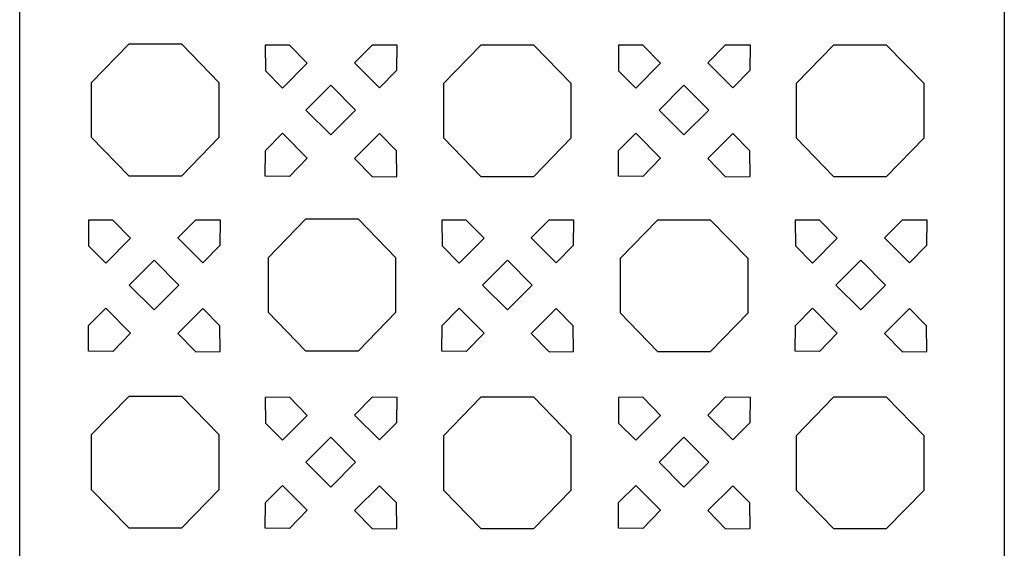
# Model space of a CAD drawing. Units: millimetres. Extents: x -187 to -63, y -115 to 132.
# Drawn here: x -187 to -63, y -2 to 65 of the extents above; entities that cross this region are included whole.
import ezdxf

# ---------------------------------------------------------------- set-up
doc = ezdxf.new("R2010")
doc.units = ezdxf.units.MM
doc.header["$MEASUREMENT"] = 0
doc.layers.add('layer 1', color=7, linetype='Continuous')

msp = doc.modelspace()

# ---------------------------------------------------------------- linework, layer by layer
at = {"layer": 'layer 1'}
msp.add_open_spline([(-187.2178, -114.6908), (-187.2178, -114.6908), (-62.5948, -114.6908), (-62.5948, -114.6908), (-62.5948, -114.6908), (-62.5948, -114.6908), (-62.5948, 131.7228), (-62.5948, 131.7228), (-62.5948, 131.7228), (-62.5948, 131.7228), (-187.2178, 131.7228), (-187.2178, 131.7228), (-187.2178, 131.7228), (-187.2178, 131.7228), (-187.2178, -114.6908), (-187.2178, -114.6908)], degree=3, knots=[0, 0, 0, 0, 0.2, 0.2, 0.2, 0.2, 0.4, 0.4, 0.4, 0.4, 0.6, 0.6, 0.6, 0.6, 1, 1, 1, 1], dxfattribs=at)
at = {"layer": 'layer 1', "color": 7}
for points, knots in [([(-166.7055, 45.009), (-166.7055, 45.009), (-173.4149, 45.009), (-173.4149, 45.009), (-173.4149, 45.009), (-173.4149, 45.009), (-178.1593, 49.8859), (-178.1593, 49.8859), (-178.1593, 49.8859), (-178.1593, 49.8859), (-178.1593, 56.7829), (-178.1593, 56.7829), (-178.1593, 56.7829), (-178.1593, 56.7829), (-173.4149, 61.6598), (-173.4149, 61.6598), (-173.4149, 61.6598), (-173.4149, 61.6598), (-166.7055, 61.6598), (-166.7055, 61.6598), (-166.7055, 61.6598), (-166.7055, 61.6598), (-161.9611, 56.7829), (-161.9611, 56.7829), (-161.9611, 56.7829), (-161.9611, 56.7829), (-161.9611, 49.8859), (-161.9611, 49.8859), (-161.9611, 49.8859), (-161.9611, 49.8859), (-166.7055, 45.009), (-166.7055, 45.009)], [0, 0, 0, 0, 0.11111111, 0.11111111, 0.11111111, 0.11111111, 0.22222222, 0.22222222, 0.22222222, 0.22222222, 0.33333333, 0.33333333, 0.33333333, 0.33333333, 0.44444444, 0.44444444, 0.44444444, 0.44444444, 0.55555556, 0.55555556, 0.55555556, 0.55555556, 0.66666667, 0.66666667, 0.66666667, 0.66666667, 0.77777778, 0.77777778, 0.77777778, 0.77777778, 1, 1, 1, 1]), ([(-156.1266, 58.2897), (-156.1266, 58.2897), (-156.1588, 61.5418), (-156.1588, 61.5418), (-156.1588, 61.5418), (-156.1588, 61.5418), (-153.0718, 61.5682), (-153.0718, 61.5682), (-153.0718, 61.5682), (-153.0718, 61.5682), (-150.8186, 59.2591), (-150.8186, 59.2591), (-150.8186, 59.2591), (-150.8186, 59.2591), (-153.9666, 56.1112), (-153.9666, 56.1112), (-153.9666, 56.1112), (-153.9666, 56.1112), (-156.1266, 58.2897), (-156.1266, 58.2897)], [0, 0, 0, 0, 0.16666667, 0.16666667, 0.16666667, 0.16666667, 0.33333333, 0.33333333, 0.33333333, 0.33333333, 0.5, 0.5, 0.5, 0.5, 0.66666667, 0.66666667, 0.66666667, 0.66666667, 1, 1, 1, 1]), ([(-139.5241, 58.3313), (-139.5241, 58.3313), (-139.4919, 61.5835), (-139.4919, 61.5835), (-139.4919, 61.5835), (-139.4919, 61.5835), (-142.5788, 61.6099), (-142.5788, 61.6099), (-142.5788, 61.6099), (-142.5788, 61.6099), (-144.8321, 59.3008), (-144.8321, 59.3008), (-144.8321, 59.3008), (-144.8321, 59.3008), (-141.6841, 56.1528), (-141.6841, 56.1528), (-141.6841, 56.1528), (-141.6841, 56.1528), (-139.5241, 58.3313), (-139.5241, 58.3313)], [0, 0, 0, 0, 0.16666667, 0.16666667, 0.16666667, 0.16666667, 0.33333333, 0.33333333, 0.33333333, 0.33333333, 0.5, 0.5, 0.5, 0.5, 0.66666667, 0.66666667, 0.66666667, 0.66666667, 1, 1, 1, 1]), ([(-122.1408, 44.9213), (-122.1408, 44.9213), (-128.8503, 44.9213), (-128.8503, 44.9213), (-128.8503, 44.9213), (-128.8503, 44.9213), (-133.5946, 49.7981), (-133.5946, 49.7981), (-133.5946, 49.7981), (-133.5946, 49.7981), (-133.5946, 56.6951), (-133.5946, 56.6951), (-133.5946, 56.6951), (-133.5946, 56.6951), (-128.8503, 61.572), (-128.8503, 61.572), (-128.8503, 61.572), (-128.8503, 61.572), (-122.1408, 61.572), (-122.1408, 61.572), (-122.1408, 61.572), (-122.1408, 61.572), (-117.3965, 56.6951), (-117.3965, 56.6951), (-117.3965, 56.6951), (-117.3965, 56.6951), (-117.3965, 49.7981), (-117.3965, 49.7981), (-117.3965, 49.7981), (-117.3965, 49.7981), (-122.1408, 44.9213), (-122.1408, 44.9213)], [0, 0, 0, 0, 0.11111111, 0.11111111, 0.11111111, 0.11111111, 0.22222222, 0.22222222, 0.22222222, 0.22222222, 0.33333333, 0.33333333, 0.33333333, 0.33333333, 0.44444444, 0.44444444, 0.44444444, 0.44444444, 0.55555556, 0.55555556, 0.55555556, 0.55555556, 0.66666667, 0.66666667, 0.66666667, 0.66666667, 0.77777778, 0.77777778, 0.77777778, 0.77777778, 1, 1, 1, 1]), ([(-111.4115, 58.2897), (-111.4115, 58.2897), (-111.4437, 61.5418), (-111.4437, 61.5418), (-111.4437, 61.5418), (-111.4437, 61.5418), (-108.3567, 61.5682), (-108.3567, 61.5682), (-108.3567, 61.5682), (-108.3567, 61.5682), (-106.1035, 59.2591), (-106.1035, 59.2591), (-106.1035, 59.2591), (-106.1035, 59.2591), (-109.2515, 56.1112), (-109.2515, 56.1112), (-109.2515, 56.1112), (-109.2515, 56.1112), (-111.4115, 58.2897), (-111.4115, 58.2897)], [0, 0, 0, 0, 0.16666667, 0.16666667, 0.16666667, 0.16666667, 0.33333333, 0.33333333, 0.33333333, 0.33333333, 0.5, 0.5, 0.5, 0.5, 0.66666667, 0.66666667, 0.66666667, 0.66666667, 1, 1, 1, 1]), ([(-94.809, 58.3313), (-94.809, 58.3313), (-94.7768, 61.5835), (-94.7768, 61.5835), (-94.7768, 61.5835), (-94.7768, 61.5835), (-97.8638, 61.6099), (-97.8638, 61.6099), (-97.8638, 61.6099), (-97.8638, 61.6099), (-100.117, 59.3008), (-100.117, 59.3008), (-100.117, 59.3008), (-100.117, 59.3008), (-96.969, 56.1528), (-96.969, 56.1528), (-96.969, 56.1528), (-96.969, 56.1528), (-94.809, 58.3313), (-94.809, 58.3313)], [0, 0, 0, 0, 0.16666667, 0.16666667, 0.16666667, 0.16666667, 0.33333333, 0.33333333, 0.33333333, 0.33333333, 0.5, 0.5, 0.5, 0.5, 0.66666667, 0.66666667, 0.66666667, 0.66666667, 1, 1, 1, 1]), ([(-77.4884, 44.9213), (-77.4884, 44.9213), (-84.1979, 44.9213), (-84.1979, 44.9213), (-84.1979, 44.9213), (-84.1979, 44.9213), (-88.9422, 49.7981), (-88.9422, 49.7981), (-88.9422, 49.7981), (-88.9422, 49.7981), (-88.9422, 56.6951), (-88.9422, 56.6951), (-88.9422, 56.6951), (-88.9422, 56.6951), (-84.1979, 61.572), (-84.1979, 61.572), (-84.1979, 61.572), (-84.1979, 61.572), (-77.4884, 61.572), (-77.4884, 61.572), (-77.4884, 61.572), (-77.4884, 61.572), (-72.7441, 56.6951), (-72.7441, 56.6951), (-72.7441, 56.6951), (-72.7441, 56.6951), (-72.7441, 49.7981), (-72.7441, 49.7981), (-72.7441, 49.7981), (-72.7441, 49.7981), (-77.4884, 44.9213), (-77.4884, 44.9213)], [0, 0, 0, 0, 0.11111111, 0.11111111, 0.11111111, 0.11111111, 0.22222222, 0.22222222, 0.22222222, 0.22222222, 0.33333333, 0.33333333, 0.33333333, 0.33333333, 0.44444444, 0.44444444, 0.44444444, 0.44444444, 0.55555556, 0.55555556, 0.55555556, 0.55555556, 0.66666667, 0.66666667, 0.66666667, 0.66666667, 0.77777778, 0.77777778, 0.77777778, 0.77777778, 1, 1, 1, 1]), ([(-151.0017, 53.3395), (-151.0017, 53.3395), (-147.8537, 56.4875), (-147.8537, 56.4875), (-147.8537, 56.4875), (-147.8537, 56.4875), (-144.7058, 53.3395), (-144.7058, 53.3395), (-144.7058, 53.3395), (-144.7058, 53.3395), (-147.8537, 50.1916), (-147.8537, 50.1916), (-147.8537, 50.1916), (-147.8537, 50.1916), (-151.0017, 53.3395), (-151.0017, 53.3395)], [0, 0, 0, 0, 0.2, 0.2, 0.2, 0.2, 0.4, 0.4, 0.4, 0.4, 0.6, 0.6, 0.6, 0.6, 1, 1, 1, 1]), ([(-106.2866, 53.3395), (-106.2866, 53.3395), (-103.1387, 56.4875), (-103.1387, 56.4875), (-103.1387, 56.4875), (-103.1387, 56.4875), (-99.9907, 53.3395), (-99.9907, 53.3395), (-99.9907, 53.3395), (-99.9907, 53.3395), (-103.1387, 50.1916), (-103.1387, 50.1916), (-103.1387, 50.1916), (-103.1387, 50.1916), (-106.2866, 53.3395), (-106.2866, 53.3395)], [0, 0, 0, 0, 0.2, 0.2, 0.2, 0.2, 0.4, 0.4, 0.4, 0.4, 0.6, 0.6, 0.6, 0.6, 1, 1, 1, 1]), ([(-156.1266, 48.2146), (-156.1266, 48.2146), (-156.1588, 44.9624), (-156.1588, 44.9624), (-156.1588, 44.9624), (-156.1588, 44.9624), (-153.0718, 44.936), (-153.0718, 44.936), (-153.0718, 44.936), (-153.0718, 44.936), (-150.8186, 47.2451), (-150.8186, 47.2451), (-150.8186, 47.2451), (-150.8186, 47.2451), (-153.9666, 50.3931), (-153.9666, 50.3931), (-153.9666, 50.3931), (-153.9666, 50.3931), (-156.1266, 48.2146), (-156.1266, 48.2146)], [0, 0, 0, 0, 0.16666667, 0.16666667, 0.16666667, 0.16666667, 0.33333333, 0.33333333, 0.33333333, 0.33333333, 0.5, 0.5, 0.5, 0.5, 0.66666667, 0.66666667, 0.66666667, 0.66666667, 1, 1, 1, 1]), ([(-139.5241, 48.1729), (-139.5241, 48.1729), (-139.4919, 44.9207), (-139.4919, 44.9207), (-139.4919, 44.9207), (-139.4919, 44.9207), (-142.5788, 44.8944), (-142.5788, 44.8944), (-142.5788, 44.8944), (-142.5788, 44.8944), (-144.8321, 47.2035), (-144.8321, 47.2035), (-144.8321, 47.2035), (-144.8321, 47.2035), (-141.6841, 50.3514), (-141.6841, 50.3514), (-141.6841, 50.3514), (-141.6841, 50.3514), (-139.5241, 48.1729), (-139.5241, 48.1729)], [0, 0, 0, 0, 0.16666667, 0.16666667, 0.16666667, 0.16666667, 0.33333333, 0.33333333, 0.33333333, 0.33333333, 0.5, 0.5, 0.5, 0.5, 0.66666667, 0.66666667, 0.66666667, 0.66666667, 1, 1, 1, 1]), ([(-111.4115, 48.2146), (-111.4115, 48.2146), (-111.4437, 44.9624), (-111.4437, 44.9624), (-111.4437, 44.9624), (-111.4437, 44.9624), (-108.3567, 44.936), (-108.3567, 44.936), (-108.3567, 44.936), (-108.3567, 44.936), (-106.1035, 47.2451), (-106.1035, 47.2451), (-106.1035, 47.2451), (-106.1035, 47.2451), (-109.2515, 50.3931), (-109.2515, 50.3931), (-109.2515, 50.3931), (-109.2515, 50.3931), (-111.4115, 48.2146), (-111.4115, 48.2146)], [0, 0, 0, 0, 0.16666667, 0.16666667, 0.16666667, 0.16666667, 0.33333333, 0.33333333, 0.33333333, 0.33333333, 0.5, 0.5, 0.5, 0.5, 0.66666667, 0.66666667, 0.66666667, 0.66666667, 1, 1, 1, 1]), ([(-94.809, 48.1729), (-94.809, 48.1729), (-94.7768, 44.9207), (-94.7768, 44.9207), (-94.7768, 44.9207), (-94.7768, 44.9207), (-97.8638, 44.8944), (-97.8638, 44.8944), (-97.8638, 44.8944), (-97.8638, 44.8944), (-100.117, 47.2035), (-100.117, 47.2035), (-100.117, 47.2035), (-100.117, 47.2035), (-96.969, 50.3514), (-96.969, 50.3514), (-96.969, 50.3514), (-96.969, 50.3514), (-94.809, 48.1729), (-94.809, 48.1729)], [0, 0, 0, 0, 0.16666667, 0.16666667, 0.16666667, 0.16666667, 0.33333333, 0.33333333, 0.33333333, 0.33333333, 0.5, 0.5, 0.5, 0.5, 0.66666667, 0.66666667, 0.66666667, 0.66666667, 1, 1, 1, 1]), ([(-178.489, 36.1302), (-178.489, 36.1302), (-178.5212, 39.3823), (-178.5212, 39.3823), (-178.5212, 39.3823), (-178.5212, 39.3823), (-175.4343, 39.4087), (-175.4343, 39.4087), (-175.4343, 39.4087), (-175.4343, 39.4087), (-173.1811, 37.0996), (-173.1811, 37.0996), (-173.1811, 37.0996), (-173.1811, 37.0996), (-176.329, 33.9517), (-176.329, 33.9517), (-176.329, 33.9517), (-176.329, 33.9517), (-178.489, 36.1302), (-178.489, 36.1302)], [0, 0, 0, 0, 0.16666667, 0.16666667, 0.16666667, 0.16666667, 0.33333333, 0.33333333, 0.33333333, 0.33333333, 0.5, 0.5, 0.5, 0.5, 0.66666667, 0.66666667, 0.66666667, 0.66666667, 1, 1, 1, 1]), ([(-161.8866, 36.1718), (-161.8866, 36.1718), (-161.8543, 39.424), (-161.8543, 39.424), (-161.8543, 39.424), (-161.8543, 39.424), (-164.9413, 39.4504), (-164.9413, 39.4504), (-164.9413, 39.4504), (-164.9413, 39.4504), (-167.1945, 37.1413), (-167.1945, 37.1413), (-167.1945, 37.1413), (-167.1945, 37.1413), (-164.0465, 33.9933), (-164.0465, 33.9933), (-164.0465, 33.9933), (-164.0465, 33.9933), (-161.8866, 36.1718), (-161.8866, 36.1718)], [0, 0, 0, 0, 0.16666667, 0.16666667, 0.16666667, 0.16666667, 0.33333333, 0.33333333, 0.33333333, 0.33333333, 0.5, 0.5, 0.5, 0.5, 0.66666667, 0.66666667, 0.66666667, 0.66666667, 1, 1, 1, 1]), ([(-144.334, 22.8495), (-144.334, 22.8495), (-151.0435, 22.8495), (-151.0435, 22.8495), (-151.0435, 22.8495), (-151.0435, 22.8495), (-155.7878, 27.7264), (-155.7878, 27.7264), (-155.7878, 27.7264), (-155.7878, 27.7264), (-155.7878, 34.6234), (-155.7878, 34.6234), (-155.7878, 34.6234), (-155.7878, 34.6234), (-151.0435, 39.5002), (-151.0435, 39.5002), (-151.0435, 39.5002), (-151.0435, 39.5002), (-144.334, 39.5002), (-144.334, 39.5002), (-144.334, 39.5002), (-144.334, 39.5002), (-139.5897, 34.6234), (-139.5897, 34.6234), (-139.5897, 34.6234), (-139.5897, 34.6234), (-139.5897, 27.7264), (-139.5897, 27.7264), (-139.5897, 27.7264), (-139.5897, 27.7264), (-144.334, 22.8495), (-144.334, 22.8495)], [0, 0, 0, 0, 0.11111111, 0.11111111, 0.11111111, 0.11111111, 0.22222222, 0.22222222, 0.22222222, 0.22222222, 0.33333333, 0.33333333, 0.33333333, 0.33333333, 0.44444444, 0.44444444, 0.44444444, 0.44444444, 0.55555556, 0.55555556, 0.55555556, 0.55555556, 0.66666667, 0.66666667, 0.66666667, 0.66666667, 0.77777778, 0.77777778, 0.77777778, 0.77777778, 1, 1, 1, 1]), ([(-133.7551, 36.1302), (-133.7551, 36.1302), (-133.7874, 39.3823), (-133.7874, 39.3823), (-133.7874, 39.3823), (-133.7874, 39.3823), (-130.7004, 39.4087), (-130.7004, 39.4087), (-130.7004, 39.4087), (-130.7004, 39.4087), (-128.4472, 37.0996), (-128.4472, 37.0996), (-128.4472, 37.0996), (-128.4472, 37.0996), (-131.5951, 33.9517), (-131.5951, 33.9517), (-131.5951, 33.9517), (-131.5951, 33.9517), (-133.7551, 36.1302), (-133.7551, 36.1302)], [0, 0, 0, 0, 0.16666667, 0.16666667, 0.16666667, 0.16666667, 0.33333333, 0.33333333, 0.33333333, 0.33333333, 0.5, 0.5, 0.5, 0.5, 0.66666667, 0.66666667, 0.66666667, 0.66666667, 1, 1, 1, 1]), ([(-117.1527, 36.1718), (-117.1527, 36.1718), (-117.1204, 39.424), (-117.1204, 39.424), (-117.1204, 39.424), (-117.1204, 39.424), (-120.2074, 39.4504), (-120.2074, 39.4504), (-120.2074, 39.4504), (-120.2074, 39.4504), (-122.4606, 37.1413), (-122.4606, 37.1413), (-122.4606, 37.1413), (-122.4606, 37.1413), (-119.3126, 33.9933), (-119.3126, 33.9933), (-119.3126, 33.9933), (-119.3126, 33.9933), (-117.1527, 36.1718), (-117.1527, 36.1718)], [0, 0, 0, 0, 0.16666667, 0.16666667, 0.16666667, 0.16666667, 0.33333333, 0.33333333, 0.33333333, 0.33333333, 0.5, 0.5, 0.5, 0.5, 0.66666667, 0.66666667, 0.66666667, 0.66666667, 1, 1, 1, 1]), ([(-99.7694, 22.7617), (-99.7694, 22.7617), (-106.4788, 22.7617), (-106.4788, 22.7617), (-106.4788, 22.7617), (-106.4788, 22.7617), (-111.2232, 27.6386), (-111.2232, 27.6386), (-111.2232, 27.6386), (-111.2232, 27.6386), (-111.2232, 34.5356), (-111.2232, 34.5356), (-111.2232, 34.5356), (-111.2232, 34.5356), (-106.4788, 39.4125), (-106.4788, 39.4125), (-106.4788, 39.4125), (-106.4788, 39.4125), (-99.7694, 39.4125), (-99.7694, 39.4125), (-99.7694, 39.4125), (-99.7694, 39.4125), (-95.025, 34.5356), (-95.025, 34.5356), (-95.025, 34.5356), (-95.025, 34.5356), (-95.025, 27.6386), (-95.025, 27.6386), (-95.025, 27.6386), (-95.025, 27.6386), (-99.7694, 22.7617), (-99.7694, 22.7617)], [0, 0, 0, 0, 0.11111111, 0.11111111, 0.11111111, 0.11111111, 0.22222222, 0.22222222, 0.22222222, 0.22222222, 0.33333333, 0.33333333, 0.33333333, 0.33333333, 0.44444444, 0.44444444, 0.44444444, 0.44444444, 0.55555556, 0.55555556, 0.55555556, 0.55555556, 0.66666667, 0.66666667, 0.66666667, 0.66666667, 0.77777778, 0.77777778, 0.77777778, 0.77777778, 1, 1, 1, 1]), ([(-89.04, 36.1302), (-89.04, 36.1302), (-89.0723, 39.3823), (-89.0723, 39.3823), (-89.0723, 39.3823), (-89.0723, 39.3823), (-85.9853, 39.4087), (-85.9853, 39.4087), (-85.9853, 39.4087), (-85.9853, 39.4087), (-83.7321, 37.0996), (-83.7321, 37.0996), (-83.7321, 37.0996), (-83.7321, 37.0996), (-86.8801, 33.9517), (-86.8801, 33.9517), (-86.8801, 33.9517), (-86.8801, 33.9517), (-89.04, 36.1302), (-89.04, 36.1302)], [0, 0, 0, 0, 0.16666667, 0.16666667, 0.16666667, 0.16666667, 0.33333333, 0.33333333, 0.33333333, 0.33333333, 0.5, 0.5, 0.5, 0.5, 0.66666667, 0.66666667, 0.66666667, 0.66666667, 1, 1, 1, 1]), ([(-72.4376, 36.1718), (-72.4376, 36.1718), (-72.4053, 39.424), (-72.4053, 39.424), (-72.4053, 39.424), (-72.4053, 39.424), (-75.4923, 39.4504), (-75.4923, 39.4504), (-75.4923, 39.4504), (-75.4923, 39.4504), (-77.7455, 37.1413), (-77.7455, 37.1413), (-77.7455, 37.1413), (-77.7455, 37.1413), (-74.5976, 33.9933), (-74.5976, 33.9933), (-74.5976, 33.9933), (-74.5976, 33.9933), (-72.4376, 36.1718), (-72.4376, 36.1718)], [0, 0, 0, 0, 0.16666667, 0.16666667, 0.16666667, 0.16666667, 0.33333333, 0.33333333, 0.33333333, 0.33333333, 0.5, 0.5, 0.5, 0.5, 0.66666667, 0.66666667, 0.66666667, 0.66666667, 1, 1, 1, 1]), ([(-173.364, 31.18), (-173.364, 31.18), (-170.216, 34.328), (-170.216, 34.328), (-170.216, 34.328), (-170.216, 34.328), (-167.0681, 31.18), (-167.0681, 31.18), (-167.0681, 31.18), (-167.0681, 31.18), (-170.216, 28.0321), (-170.216, 28.0321), (-170.216, 28.0321), (-170.216, 28.0321), (-173.364, 31.18), (-173.364, 31.18)], [0, 0, 0, 0, 0.2, 0.2, 0.2, 0.2, 0.4, 0.4, 0.4, 0.4, 0.6, 0.6, 0.6, 0.6, 1, 1, 1, 1]), ([(-128.6303, 31.18), (-128.6303, 31.18), (-125.4823, 34.328), (-125.4823, 34.328), (-125.4823, 34.328), (-125.4823, 34.328), (-122.3343, 31.18), (-122.3343, 31.18), (-122.3343, 31.18), (-122.3343, 31.18), (-125.4823, 28.0321), (-125.4823, 28.0321), (-125.4823, 28.0321), (-125.4823, 28.0321), (-128.6303, 31.18), (-128.6303, 31.18)], [0, 0, 0, 0, 0.2, 0.2, 0.2, 0.2, 0.4, 0.4, 0.4, 0.4, 0.6, 0.6, 0.6, 0.6, 1, 1, 1, 1]), ([(-83.9152, 31.18), (-83.9152, 31.18), (-80.7672, 34.328), (-80.7672, 34.328), (-80.7672, 34.328), (-80.7672, 34.328), (-77.6193, 31.18), (-77.6193, 31.18), (-77.6193, 31.18), (-77.6193, 31.18), (-80.7672, 28.0321), (-80.7672, 28.0321), (-80.7672, 28.0321), (-80.7672, 28.0321), (-83.9152, 31.18), (-83.9152, 31.18)], [0, 0, 0, 0, 0.2, 0.2, 0.2, 0.2, 0.4, 0.4, 0.4, 0.4, 0.6, 0.6, 0.6, 0.6, 1, 1, 1, 1]), ([(-178.489, 26.055), (-178.489, 26.055), (-178.5212, 22.8029), (-178.5212, 22.8029), (-178.5212, 22.8029), (-178.5212, 22.8029), (-175.4343, 22.7765), (-175.4343, 22.7765), (-175.4343, 22.7765), (-175.4343, 22.7765), (-173.1811, 25.0856), (-173.1811, 25.0856), (-173.1811, 25.0856), (-173.1811, 25.0856), (-176.329, 28.2336), (-176.329, 28.2336), (-176.329, 28.2336), (-176.329, 28.2336), (-178.489, 26.055), (-178.489, 26.055)], [0, 0, 0, 0, 0.16666667, 0.16666667, 0.16666667, 0.16666667, 0.33333333, 0.33333333, 0.33333333, 0.33333333, 0.5, 0.5, 0.5, 0.5, 0.66666667, 0.66666667, 0.66666667, 0.66666667, 1, 1, 1, 1]), ([(-161.8866, 26.0134), (-161.8866, 26.0134), (-161.8543, 22.7612), (-161.8543, 22.7612), (-161.8543, 22.7612), (-161.8543, 22.7612), (-164.9413, 22.7348), (-164.9413, 22.7348), (-164.9413, 22.7348), (-164.9413, 22.7348), (-167.1945, 25.0439), (-167.1945, 25.0439), (-167.1945, 25.0439), (-167.1945, 25.0439), (-164.0465, 28.1919), (-164.0465, 28.1919), (-164.0465, 28.1919), (-164.0465, 28.1919), (-161.8866, 26.0134), (-161.8866, 26.0134)], [0, 0, 0, 0, 0.16666667, 0.16666667, 0.16666667, 0.16666667, 0.33333333, 0.33333333, 0.33333333, 0.33333333, 0.5, 0.5, 0.5, 0.5, 0.66666667, 0.66666667, 0.66666667, 0.66666667, 1, 1, 1, 1]), ([(-133.7551, 26.055), (-133.7551, 26.055), (-133.7874, 22.8029), (-133.7874, 22.8029), (-133.7874, 22.8029), (-133.7874, 22.8029), (-130.7004, 22.7765), (-130.7004, 22.7765), (-130.7004, 22.7765), (-130.7004, 22.7765), (-128.4472, 25.0856), (-128.4472, 25.0856), (-128.4472, 25.0856), (-128.4472, 25.0856), (-131.5951, 28.2336), (-131.5951, 28.2336), (-131.5951, 28.2336), (-131.5951, 28.2336), (-133.7551, 26.055), (-133.7551, 26.055)], [0, 0, 0, 0, 0.16666667, 0.16666667, 0.16666667, 0.16666667, 0.33333333, 0.33333333, 0.33333333, 0.33333333, 0.5, 0.5, 0.5, 0.5, 0.66666667, 0.66666667, 0.66666667, 0.66666667, 1, 1, 1, 1]), ([(-117.1527, 26.0134), (-117.1527, 26.0134), (-117.1204, 22.7612), (-117.1204, 22.7612), (-117.1204, 22.7612), (-117.1204, 22.7612), (-120.2074, 22.7348), (-120.2074, 22.7348), (-120.2074, 22.7348), (-120.2074, 22.7348), (-122.4606, 25.0439), (-122.4606, 25.0439), (-122.4606, 25.0439), (-122.4606, 25.0439), (-119.3126, 28.1919), (-119.3126, 28.1919), (-119.3126, 28.1919), (-119.3126, 28.1919), (-117.1527, 26.0134), (-117.1527, 26.0134)], [0, 0, 0, 0, 0.16666667, 0.16666667, 0.16666667, 0.16666667, 0.33333333, 0.33333333, 0.33333333, 0.33333333, 0.5, 0.5, 0.5, 0.5, 0.66666667, 0.66666667, 0.66666667, 0.66666667, 1, 1, 1, 1]), ([(-89.04, 26.055), (-89.04, 26.055), (-89.0723, 22.8029), (-89.0723, 22.8029), (-89.0723, 22.8029), (-89.0723, 22.8029), (-85.9853, 22.7765), (-85.9853, 22.7765), (-85.9853, 22.7765), (-85.9853, 22.7765), (-83.7321, 25.0856), (-83.7321, 25.0856), (-83.7321, 25.0856), (-83.7321, 25.0856), (-86.8801, 28.2336), (-86.8801, 28.2336), (-86.8801, 28.2336), (-86.8801, 28.2336), (-89.04, 26.055), (-89.04, 26.055)], [0, 0, 0, 0, 0.16666667, 0.16666667, 0.16666667, 0.16666667, 0.33333333, 0.33333333, 0.33333333, 0.33333333, 0.5, 0.5, 0.5, 0.5, 0.66666667, 0.66666667, 0.66666667, 0.66666667, 1, 1, 1, 1]), ([(-72.4376, 26.0134), (-72.4376, 26.0134), (-72.4053, 22.7612), (-72.4053, 22.7612), (-72.4053, 22.7612), (-72.4053, 22.7612), (-75.4923, 22.7348), (-75.4923, 22.7348), (-75.4923, 22.7348), (-75.4923, 22.7348), (-77.7455, 25.0439), (-77.7455, 25.0439), (-77.7455, 25.0439), (-77.7455, 25.0439), (-74.5976, 28.1919), (-74.5976, 28.1919), (-74.5976, 28.1919), (-74.5976, 28.1919), (-72.4376, 26.0134), (-72.4376, 26.0134)], [0, 0, 0, 0, 0.16666667, 0.16666667, 0.16666667, 0.16666667, 0.33333333, 0.33333333, 0.33333333, 0.33333333, 0.5, 0.5, 0.5, 0.5, 0.66666667, 0.66666667, 0.66666667, 0.66666667, 1, 1, 1, 1]), ([(-166.7055, 0.4152), (-166.7055, 0.4152), (-173.4149, 0.4152), (-173.4149, 0.4152), (-173.4149, 0.4152), (-173.4149, 0.4152), (-178.1593, 5.2921), (-178.1593, 5.2921), (-178.1593, 5.2921), (-178.1593, 5.2921), (-178.1593, 12.1891), (-178.1593, 12.1891), (-178.1593, 12.1891), (-178.1593, 12.1891), (-173.4149, 17.066), (-173.4149, 17.066), (-173.4149, 17.066), (-173.4149, 17.066), (-166.7055, 17.066), (-166.7055, 17.066), (-166.7055, 17.066), (-166.7055, 17.066), (-161.9611, 12.1891), (-161.9611, 12.1891), (-161.9611, 12.1891), (-161.9611, 12.1891), (-161.9611, 5.2921), (-161.9611, 5.2921), (-161.9611, 5.2921), (-161.9611, 5.2921), (-166.7055, 0.4152), (-166.7055, 0.4152)], [0, 0, 0, 0, 0.11111111, 0.11111111, 0.11111111, 0.11111111, 0.22222222, 0.22222222, 0.22222222, 0.22222222, 0.33333333, 0.33333333, 0.33333333, 0.33333333, 0.44444444, 0.44444444, 0.44444444, 0.44444444, 0.55555556, 0.55555556, 0.55555556, 0.55555556, 0.66666667, 0.66666667, 0.66666667, 0.66666667, 0.77777778, 0.77777778, 0.77777778, 0.77777778, 1, 1, 1, 1]), ([(-156.1266, 13.6958), (-156.1266, 13.6958), (-156.1588, 16.9479), (-156.1588, 16.9479), (-156.1588, 16.9479), (-156.1588, 16.9479), (-153.0718, 16.9743), (-153.0718, 16.9743), (-153.0718, 16.9743), (-153.0718, 16.9743), (-150.8186, 14.6652), (-150.8186, 14.6652), (-150.8186, 14.6652), (-150.8186, 14.6652), (-153.9666, 11.5173), (-153.9666, 11.5173), (-153.9666, 11.5173), (-153.9666, 11.5173), (-156.1266, 13.6958), (-156.1266, 13.6958)], [0, 0, 0, 0, 0.16666667, 0.16666667, 0.16666667, 0.16666667, 0.33333333, 0.33333333, 0.33333333, 0.33333333, 0.5, 0.5, 0.5, 0.5, 0.66666667, 0.66666667, 0.66666667, 0.66666667, 1, 1, 1, 1]), ([(-139.5241, 13.7376), (-139.5241, 13.7376), (-139.4919, 16.9897), (-139.4919, 16.9897), (-139.4919, 16.9897), (-139.4919, 16.9897), (-142.5788, 17.0161), (-142.5788, 17.0161), (-142.5788, 17.0161), (-142.5788, 17.0161), (-144.8321, 14.707), (-144.8321, 14.707), (-144.8321, 14.707), (-144.8321, 14.707), (-141.6841, 11.559), (-141.6841, 11.559), (-141.6841, 11.559), (-141.6841, 11.559), (-139.5241, 13.7376), (-139.5241, 13.7376)], [0, 0, 0, 0, 0.16666667, 0.16666667, 0.16666667, 0.16666667, 0.33333333, 0.33333333, 0.33333333, 0.33333333, 0.5, 0.5, 0.5, 0.5, 0.66666667, 0.66666667, 0.66666667, 0.66666667, 1, 1, 1, 1]), ([(-122.1408, 0.3275), (-122.1408, 0.3275), (-128.8503, 0.3275), (-128.8503, 0.3275), (-128.8503, 0.3275), (-128.8503, 0.3275), (-133.5946, 5.2044), (-133.5946, 5.2044), (-133.5946, 5.2044), (-133.5946, 5.2044), (-133.5946, 12.1014), (-133.5946, 12.1014), (-133.5946, 12.1014), (-133.5946, 12.1014), (-128.8503, 16.9782), (-128.8503, 16.9782), (-128.8503, 16.9782), (-128.8503, 16.9782), (-122.1408, 16.9782), (-122.1408, 16.9782), (-122.1408, 16.9782), (-122.1408, 16.9782), (-117.3965, 12.1014), (-117.3965, 12.1014), (-117.3965, 12.1014), (-117.3965, 12.1014), (-117.3965, 5.2044), (-117.3965, 5.2044), (-117.3965, 5.2044), (-117.3965, 5.2044), (-122.1408, 0.3275), (-122.1408, 0.3275)], [0, 0, 0, 0, 0.11111111, 0.11111111, 0.11111111, 0.11111111, 0.22222222, 0.22222222, 0.22222222, 0.22222222, 0.33333333, 0.33333333, 0.33333333, 0.33333333, 0.44444444, 0.44444444, 0.44444444, 0.44444444, 0.55555556, 0.55555556, 0.55555556, 0.55555556, 0.66666667, 0.66666667, 0.66666667, 0.66666667, 0.77777778, 0.77777778, 0.77777778, 0.77777778, 1, 1, 1, 1]), ([(-111.4115, 13.6958), (-111.4115, 13.6958), (-111.4437, 16.9479), (-111.4437, 16.9479), (-111.4437, 16.9479), (-111.4437, 16.9479), (-108.3567, 16.9743), (-108.3567, 16.9743), (-108.3567, 16.9743), (-108.3567, 16.9743), (-106.1035, 14.6652), (-106.1035, 14.6652), (-106.1035, 14.6652), (-106.1035, 14.6652), (-109.2515, 11.5173), (-109.2515, 11.5173), (-109.2515, 11.5173), (-109.2515, 11.5173), (-111.4115, 13.6958), (-111.4115, 13.6958)], [0, 0, 0, 0, 0.16666667, 0.16666667, 0.16666667, 0.16666667, 0.33333333, 0.33333333, 0.33333333, 0.33333333, 0.5, 0.5, 0.5, 0.5, 0.66666667, 0.66666667, 0.66666667, 0.66666667, 1, 1, 1, 1]), ([(-94.809, 13.7376), (-94.809, 13.7376), (-94.7768, 16.9897), (-94.7768, 16.9897), (-94.7768, 16.9897), (-94.7768, 16.9897), (-97.8638, 17.0161), (-97.8638, 17.0161), (-97.8638, 17.0161), (-97.8638, 17.0161), (-100.117, 14.707), (-100.117, 14.707), (-100.117, 14.707), (-100.117, 14.707), (-96.969, 11.559), (-96.969, 11.559), (-96.969, 11.559), (-96.969, 11.559), (-94.809, 13.7376), (-94.809, 13.7376)], [0, 0, 0, 0, 0.16666667, 0.16666667, 0.16666667, 0.16666667, 0.33333333, 0.33333333, 0.33333333, 0.33333333, 0.5, 0.5, 0.5, 0.5, 0.66666667, 0.66666667, 0.66666667, 0.66666667, 1, 1, 1, 1]), ([(-77.4884, 0.3275), (-77.4884, 0.3275), (-84.1979, 0.3275), (-84.1979, 0.3275), (-84.1979, 0.3275), (-84.1979, 0.3275), (-88.9422, 5.2044), (-88.9422, 5.2044), (-88.9422, 5.2044), (-88.9422, 5.2044), (-88.9422, 12.1014), (-88.9422, 12.1014), (-88.9422, 12.1014), (-88.9422, 12.1014), (-84.1979, 16.9782), (-84.1979, 16.9782), (-84.1979, 16.9782), (-84.1979, 16.9782), (-77.4884, 16.9782), (-77.4884, 16.9782), (-77.4884, 16.9782), (-77.4884, 16.9782), (-72.7441, 12.1014), (-72.7441, 12.1014), (-72.7441, 12.1014), (-72.7441, 12.1014), (-72.7441, 5.2044), (-72.7441, 5.2044), (-72.7441, 5.2044), (-72.7441, 5.2044), (-77.4884, 0.3275), (-77.4884, 0.3275)], [0, 0, 0, 0, 0.11111111, 0.11111111, 0.11111111, 0.11111111, 0.22222222, 0.22222222, 0.22222222, 0.22222222, 0.33333333, 0.33333333, 0.33333333, 0.33333333, 0.44444444, 0.44444444, 0.44444444, 0.44444444, 0.55555556, 0.55555556, 0.55555556, 0.55555556, 0.66666667, 0.66666667, 0.66666667, 0.66666667, 0.77777778, 0.77777778, 0.77777778, 0.77777778, 1, 1, 1, 1]), ([(-151.0017, 8.7458), (-151.0017, 8.7458), (-147.8537, 11.8937), (-147.8537, 11.8937), (-147.8537, 11.8937), (-147.8537, 11.8937), (-144.7058, 8.7458), (-144.7058, 8.7458), (-144.7058, 8.7458), (-144.7058, 8.7458), (-147.8537, 5.5978), (-147.8537, 5.5978), (-147.8537, 5.5978), (-147.8537, 5.5978), (-151.0017, 8.7458), (-151.0017, 8.7458)], [0, 0, 0, 0, 0.2, 0.2, 0.2, 0.2, 0.4, 0.4, 0.4, 0.4, 0.6, 0.6, 0.6, 0.6, 1, 1, 1, 1]), ([(-106.2866, 8.7458), (-106.2866, 8.7458), (-103.1387, 11.8937), (-103.1387, 11.8937), (-103.1387, 11.8937), (-103.1387, 11.8937), (-99.9907, 8.7458), (-99.9907, 8.7458), (-99.9907, 8.7458), (-99.9907, 8.7458), (-103.1387, 5.5978), (-103.1387, 5.5978), (-103.1387, 5.5978), (-103.1387, 5.5978), (-106.2866, 8.7458), (-106.2866, 8.7458)], [0, 0, 0, 0, 0.2, 0.2, 0.2, 0.2, 0.4, 0.4, 0.4, 0.4, 0.6, 0.6, 0.6, 0.6, 1, 1, 1, 1]), ([(-156.1266, 3.6208), (-156.1266, 3.6208), (-156.1588, 0.3686), (-156.1588, 0.3686), (-156.1588, 0.3686), (-156.1588, 0.3686), (-153.0718, 0.3422), (-153.0718, 0.3422), (-153.0718, 0.3422), (-153.0718, 0.3422), (-150.8186, 2.6513), (-150.8186, 2.6513), (-150.8186, 2.6513), (-150.8186, 2.6513), (-153.9666, 5.7993), (-153.9666, 5.7993), (-153.9666, 5.7993), (-153.9666, 5.7993), (-156.1266, 3.6208), (-156.1266, 3.6208)], [0, 0, 0, 0, 0.16666667, 0.16666667, 0.16666667, 0.16666667, 0.33333333, 0.33333333, 0.33333333, 0.33333333, 0.5, 0.5, 0.5, 0.5, 0.66666667, 0.66666667, 0.66666667, 0.66666667, 1, 1, 1, 1]), ([(-139.5241, 3.5791), (-139.5241, 3.5791), (-139.4919, 0.327), (-139.4919, 0.327), (-139.4919, 0.327), (-139.4919, 0.327), (-142.5788, 0.3006), (-142.5788, 0.3006), (-142.5788, 0.3006), (-142.5788, 0.3006), (-144.8321, 2.6097), (-144.8321, 2.6097), (-144.8321, 2.6097), (-144.8321, 2.6097), (-141.6841, 5.7576), (-141.6841, 5.7576), (-141.6841, 5.7576), (-141.6841, 5.7576), (-139.5241, 3.5791), (-139.5241, 3.5791)], [0, 0, 0, 0, 0.16666667, 0.16666667, 0.16666667, 0.16666667, 0.33333333, 0.33333333, 0.33333333, 0.33333333, 0.5, 0.5, 0.5, 0.5, 0.66666667, 0.66666667, 0.66666667, 0.66666667, 1, 1, 1, 1]), ([(-111.4115, 3.6208), (-111.4115, 3.6208), (-111.4437, 0.3686), (-111.4437, 0.3686), (-111.4437, 0.3686), (-111.4437, 0.3686), (-108.3567, 0.3422), (-108.3567, 0.3422), (-108.3567, 0.3422), (-108.3567, 0.3422), (-106.1035, 2.6513), (-106.1035, 2.6513), (-106.1035, 2.6513), (-106.1035, 2.6513), (-109.2515, 5.7993), (-109.2515, 5.7993), (-109.2515, 5.7993), (-109.2515, 5.7993), (-111.4115, 3.6208), (-111.4115, 3.6208)], [0, 0, 0, 0, 0.16666667, 0.16666667, 0.16666667, 0.16666667, 0.33333333, 0.33333333, 0.33333333, 0.33333333, 0.5, 0.5, 0.5, 0.5, 0.66666667, 0.66666667, 0.66666667, 0.66666667, 1, 1, 1, 1]), ([(-94.809, 3.5791), (-94.809, 3.5791), (-94.7768, 0.327), (-94.7768, 0.327), (-94.7768, 0.327), (-94.7768, 0.327), (-97.8638, 0.3006), (-97.8638, 0.3006), (-97.8638, 0.3006), (-97.8638, 0.3006), (-100.117, 2.6097), (-100.117, 2.6097), (-100.117, 2.6097), (-100.117, 2.6097), (-96.969, 5.7576), (-96.969, 5.7576), (-96.969, 5.7576), (-96.969, 5.7576), (-94.809, 3.5791), (-94.809, 3.5791)], [0, 0, 0, 0, 0.16666667, 0.16666667, 0.16666667, 0.16666667, 0.33333333, 0.33333333, 0.33333333, 0.33333333, 0.5, 0.5, 0.5, 0.5, 0.66666667, 0.66666667, 0.66666667, 0.66666667, 1, 1, 1, 1])]:
    msp.add_open_spline(points, degree=3, knots=knots, dxfattribs=at)

doc.saveas('drawing.dxf')
